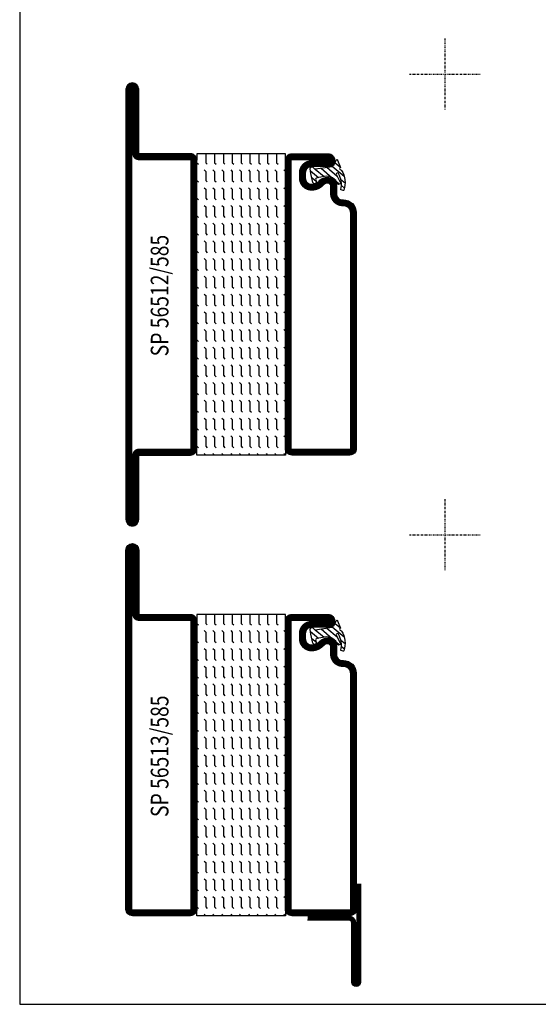
# Model space of a CAD drawing. Extents: x -740 to -15, y 5 to 540.
# Drawn here: x -375 to -229, y 15 to 293 of the extents above; entities that cross this region are included whole.
import ezdxf
from ezdxf.enums import TextEntityAlignment as Align

# ---------------------------------------------------------------- set-up
doc = ezdxf.new("R2010")
doc.units = 0
doc.header["$MEASUREMENT"] = 0
doc.linetypes.add('DASHDOT', pattern=[1, 0.5, -0.25, 0, -0.25])
doc.layers.get('0').update_dxf_attribs({"linetype": 'CONTINUOUS'})
for name, color, linetype in [('GLAS_MED_FOGNING', 2, 'CONTINUOUS'), ('RAM', 5, 'CONTINUOUS'), ('SPKONTUR', 7, 'CONTINUOUS'), ('STALPROFIL', 1, 'CONTINUOUS'), ('TEXT', 6, 'CONTINUOUS')]:
    doc.layers.add(name, color=color, linetype=linetype)
doc.styles.add('ROMANS', font='romans', dxfattribs={"width": 0.8})

# ---------------------------------------------------------------- blocks, each defined once
blk = doc.blocks.new('*X23')
at = {"color": 0}
for p, q in [((84.56, 19.56), (85, 20)), ((89.56, 19.56), (90, 20)), ((94.56, 19.56), (95, 20)), ((99.56, 19.56), (100, 20)), ((104.56, 19.56), (105, 20)), ((109.56, 19.56), (110, 20)), ((114.56, 19.56), (115, 20)), ((119.56, 19.56), (120, 20)), ((124.56, 19.56), (125, 20)), ((129.56, 19.56), (130, 20)), ((134.56, 19.56), (135, 20)), ((139.56, 19.56), (140, 20)), ((144.56, 19.56), (145, 20)), ((149.56, 19.56), (150, 20)), ((154.56, 19.56), (155, 20)), ((159.56, 19.56), (160, 20)), ((164.56, 19.56), (165, 20)), ((80, 17.5), (82.5, 17.5)), ((80, 17.5), (80, 17.5)), ((82.5, 17.5), (82.94, 17.94)), ((84.56, 17.06), (85, 17.5)), ((85, 17.5), (87.5, 17.5)), ((87.5, 17.5), (87.94, 17.94)), ((89.56, 17.06), (90, 17.5)), ((90, 17.5), (92.5, 17.5)), ((92.5, 17.5), (92.94, 17.94)), ((94.56, 17.06), (95, 17.5)), ((95, 17.5), (97.5, 17.5)), ((97.5, 17.5), (97.94, 17.94)), ((99.56, 17.06), (100, 17.5)), ((100, 17.5), (102.5, 17.5)), ((102.5, 17.5), (102.94, 17.94)), ((104.56, 17.06), (105, 17.5)), ((105, 17.5), (107.5, 17.5)), ((107.5, 17.5), (107.94, 17.94)), ((109.56, 17.06), (110, 17.5)), ((110, 17.5), (112.5, 17.5)), ((112.5, 17.5), (112.94, 17.94)), ((114.56, 17.06), (115, 17.5)), ((115, 17.5), (117.5, 17.5)), ((117.5, 17.5), (117.94, 17.94)), ((119.56, 17.06), (120, 17.5)), ((120, 17.5), (122.5, 17.5)), ((122.5, 17.5), (122.94, 17.94)), ((124.56, 17.06), (125, 17.5)), ((125, 17.5), (127.5, 17.5)), ((127.5, 17.5), (127.94, 17.94)), ((129.56, 17.06), (130, 17.5)), ((130, 17.5), (132.5, 17.5)), ((132.5, 17.5), (132.94, 17.94)), ((134.56, 17.06), (135, 17.5)), ((135, 17.5), (137.5, 17.5)), ((137.5, 17.5), (137.94, 17.94)), ((139.56, 17.06), (140, 17.5)), ((140, 17.5), (142.5, 17.5)), ((142.5, 17.5), (142.94, 17.94)), ((144.56, 17.06), (145, 17.5)), ((145, 17.5), (147.5, 17.5)), ((147.5, 17.5), (147.94, 17.94)), ((149.56, 17.06), (150, 17.5)), ((150, 17.5), (152.5, 17.5)), ((152.5, 17.5), (152.94, 17.94)), ((154.56, 17.06), (155, 17.5)), ((155, 17.5), (157.5, 17.5)), ((157.5, 17.5), (157.94, 17.94)), ((159.56, 17.06), (160, 17.5)), ((160, 17.5), (162.5, 17.5)), ((162.5, 17.5), (162.94, 17.94)), ((164.56, 17.06), (165, 17.5)), ((80, 15), (82.5, 15)), ((80, 15), (80, 15)), ((82.5, 15), (82.94, 15.44)), ((84.56, 14.56), (85, 15)), ((85, 15), (87.5, 15)), ((87.5, 15), (87.94, 15.44)), ((89.56, 14.56), (90, 15)), ((90, 15), (92.5, 15)), ((92.5, 15), (92.94, 15.44)), ((94.56, 14.56), (95, 15)), ((95, 15), (97.5, 15)), ((97.5, 15), (97.94, 15.44)), ((99.56, 14.56), (100, 15)), ((100, 15), (102.5, 15)), ((102.5, 15), (102.94, 15.44)), ((104.56, 14.56), (105, 15)), ((105, 15), (107.5, 15)), ((107.5, 15), (107.94, 15.44)), ((109.56, 14.56), (110, 15)), ((110, 15), (112.5, 15)), ((112.5, 15), (112.94, 15.44)), ((114.56, 14.56), (115, 15)), ((115, 15), (117.5, 15)), ((117.5, 15), (117.94, 15.44)), ((119.56, 14.56), (120, 15)), ((120, 15), (122.5, 15)), ((122.5, 15), (122.94, 15.44)), ((124.56, 14.56), (125, 15)), ((125, 15), (127.5, 15)), ((127.5, 15), (127.94, 15.44)), ((129.56, 14.56), (130, 15)), ((130, 15), (132.5, 15)), ((132.5, 15), (132.94, 15.44)), ((134.56, 14.56), (135, 15)), ((135, 15), (137.5, 15)), ((137.5, 15), (137.94, 15.44)), ((139.56, 14.56), (140, 15)), ((140, 15), (142.5, 15)), ((142.5, 15), (142.94, 15.44)), ((144.56, 14.56), (145, 15)), ((145, 15), (147.5, 15)), ((147.5, 15), (147.94, 15.44)), ((149.56, 14.56), (150, 15)), ((150, 15), (152.5, 15)), ((152.5, 15), (152.94, 15.44)), ((154.56, 14.56), (155, 15)), ((155, 15), (157.5, 15)), ((157.5, 15), (157.94, 15.44)), ((159.56, 14.56), (160, 15)), ((160, 15), (162.5, 15)), ((162.5, 15), (162.94, 15.44)), ((164.56, 14.56), (165, 15)), ((80, 12.5), (82.5, 12.5)), ((80, 12.5), (80, 12.5)), ((82.5, 12.5), (82.94, 12.94)), ((84.56, 12.06), (85, 12.5)), ((85, 12.5), (87.5, 12.5)), ((87.5, 12.5), (87.94, 12.94)), ((89.56, 12.06), (90, 12.5)), ((90, 12.5), (92.5, 12.5)), ((92.5, 12.5), (92.94, 12.94)), ((94.56, 12.06), (95, 12.5)), ((95, 12.5), (97.5, 12.5)), ((97.5, 12.5), (97.94, 12.94)), ((99.56, 12.06), (100, 12.5)), ((100, 12.5), (102.5, 12.5)), ((102.5, 12.5), (102.94, 12.94)), ((104.56, 12.06), (105, 12.5)), ((105, 12.5), (107.5, 12.5)), ((107.5, 12.5), (107.94, 12.94)), ((109.56, 12.06), (110, 12.5)), ((110, 12.5), (112.5, 12.5)), ((112.5, 12.5), (112.94, 12.94)), ((114.56, 12.06), (115, 12.5)), ((115, 12.5), (117.5, 12.5)), ((117.5, 12.5), (117.94, 12.94)), ((119.56, 12.06), (120, 12.5)), ((120, 12.5), (122.5, 12.5)), ((122.5, 12.5), (122.94, 12.94)), ((124.56, 12.06), (125, 12.5)), ((125, 12.5), (127.5, 12.5)), ((127.5, 12.5), (127.94, 12.94)), ((129.56, 12.06), (130, 12.5)), ((130, 12.5), (132.5, 12.5)), ((132.5, 12.5), (132.94, 12.94)), ((134.56, 12.06), (135, 12.5)), ((135, 12.5), (137.5, 12.5)), ((137.5, 12.5), (137.94, 12.94)), ((139.56, 12.06), (140, 12.5)), ((140, 12.5), (142.5, 12.5)), ((142.5, 12.5), (142.94, 12.94)), ((144.56, 12.06), (145, 12.5)), ((145, 12.5), (147.5, 12.5)), ((147.5, 12.5), (147.94, 12.94)), ((149.56, 12.06), (150, 12.5)), ((150, 12.5), (152.5, 12.5)), ((152.5, 12.5), (152.94, 12.94)), ((154.56, 12.06), (155, 12.5)), ((155, 12.5), (157.5, 12.5)), ((157.5, 12.5), (157.94, 12.94)), ((159.56, 12.06), (160, 12.5)), ((160, 12.5), (162.5, 12.5)), ((162.5, 12.5), (162.94, 12.94)), ((164.56, 12.06), (165, 12.5)), ((80, 10), (82.5, 10)), ((80, 10), (80, 10)), ((82.5, 10), (82.94, 10.44)), ((84.56, 9.56), (85, 10)), ((85, 10), (87.5, 10)), ((87.5, 10), (87.94, 10.44)), ((89.56, 9.56), (90, 10)), ((90, 10), (92.5, 10)), ((92.5, 10), (92.94, 10.44)), ((94.56, 9.56), (95, 10)), ((95, 10), (97.5, 10)), ((97.5, 10), (97.94, 10.44)), ((99.56, 9.56), (100, 10)), ((100, 10), (102.5, 10)), ((102.5, 10), (102.94, 10.44)), ((104.56, 9.56), (105, 10)), ((105, 10), (107.5, 10)), ((107.5, 10), (107.94, 10.44)), ((109.56, 9.56), (110, 10)), ((110, 10), (112.5, 10)), ((112.5, 10), (112.94, 10.44)), ((114.56, 9.56), (115, 10)), ((115, 10), (117.5, 10)), ((117.5, 10), (117.94, 10.44)), ((119.56, 9.56), (120, 10)), ((120, 10), (122.5, 10)), ((122.5, 10), (122.94, 10.44)), ((124.56, 9.56), (125, 10)), ((125, 10), (127.5, 10)), ((127.5, 10), (127.94, 10.44)), ((129.56, 9.56), (130, 10)), ((130, 10), (132.5, 10)), ((132.5, 10), (132.94, 10.44)), ((134.56, 9.56), (135, 10)), ((135, 10), (137.5, 10)), ((137.5, 10), (137.94, 10.44)), ((139.56, 9.56), (140, 10)), ((140, 10), (142.5, 10)), ((142.5, 10), (142.94, 10.44)), ((144.56, 9.56), (145, 10)), ((145, 10), (147.5, 10)), ((147.5, 10), (147.94, 10.44)), ((149.56, 9.56), (150, 10)), ((150, 10), (152.5, 10)), ((152.5, 10), (152.94, 10.44)), ((154.56, 9.56), (155, 10)), ((155, 10), (157.5, 10)), ((157.5, 10), (157.94, 10.44)), ((159.56, 9.56), (160, 10)), ((160, 10), (162.5, 10)), ((162.5, 10), (162.94, 10.44)), ((164.56, 9.56), (165, 10)), ((80, 7.5), (82.5, 7.5)), ((80, 7.5), (80, 7.5)), ((82.5, 7.5), (82.94, 7.94)), ((84.56, 7.06), (85, 7.5)), ((85, 7.5), (87.5, 7.5)), ((87.5, 7.5), (87.94, 7.94)), ((89.56, 7.06), (90, 7.5)), ((90, 7.5), (92.5, 7.5)), ((92.5, 7.5), (92.94, 7.94)), ((94.56, 7.06), (95, 7.5)), ((95, 7.5), (97.5, 7.5)), ((97.5, 7.5), (97.94, 7.94)), ((99.56, 7.06), (100, 7.5)), ((100, 7.5), (102.5, 7.5)), ((102.5, 7.5), (102.94, 7.94)), ((104.56, 7.06), (105, 7.5)), ((105, 7.5), (107.5, 7.5)), ((107.5, 7.5), (107.94, 7.94)), ((109.56, 7.06), (110, 7.5)), ((110, 7.5), (112.5, 7.5)), ((112.5, 7.5), (112.94, 7.94)), ((114.56, 7.06), (115, 7.5)), ((115, 7.5), (117.5, 7.5)), ((117.5, 7.5), (117.94, 7.94)), ((119.56, 7.06), (120, 7.5)), ((120, 7.5), (122.5, 7.5)), ((122.5, 7.5), (122.94, 7.94)), ((124.56, 7.06), (125, 7.5)), ((125, 7.5), (127.5, 7.5)), ((127.5, 7.5), (127.94, 7.94)), ((129.56, 7.06), (130, 7.5)), ((130, 7.5), (132.5, 7.5)), ((132.5, 7.5), (132.94, 7.94)), ((134.56, 7.06), (135, 7.5)), ((135, 7.5), (137.5, 7.5)), ((137.5, 7.5), (137.94, 7.94)), ((139.56, 7.06), (140, 7.5)), ((140, 7.5), (142.5, 7.5)), ((142.5, 7.5), (142.94, 7.94)), ((144.56, 7.06), (145, 7.5)), ((145, 7.5), (147.5, 7.5)), ((147.5, 7.5), (147.94, 7.94)), ((149.56, 7.06), (150, 7.5)), ((150, 7.5), (152.5, 7.5)), ((152.5, 7.5), (152.94, 7.94)), ((154.56, 7.06), (155, 7.5)), ((155, 7.5), (157.5, 7.5)), ((157.5, 7.5), (157.94, 7.94)), ((159.56, 7.06), (160, 7.5)), ((160, 7.5), (162.5, 7.5)), ((162.5, 7.5), (162.94, 7.94)), ((164.56, 7.06), (165, 7.5)), ((80, 5), (82.5, 5)), ((80, 5), (80, 5)), ((82.5, 5), (82.94, 5.44)), ((82.5, 2.5), (82.94, 2.94)), ((84.56, 4.56), (85, 5)), ((85, 5), (87.5, 5)), ((87.5, 5), (87.94, 5.44)), ((87.5, 2.5), (87.94, 2.94)), ((89.56, 4.56), (90, 5)), ((90, 5), (92.5, 5)), ((92.5, 5), (92.94, 5.44)), ((92.5, 2.5), (92.94, 2.94)), ((94.56, 4.56), (95, 5)), ((95, 5), (97.5, 5)), ((97.5, 5), (97.94, 5.44)), ((97.5, 2.5), (97.94, 2.94)), ((99.56, 4.56), (100, 5)), ((100, 5), (102.5, 5)), ((102.5, 5), (102.94, 5.44)), ((102.5, 2.5), (102.94, 2.94)), ((104.56, 4.56), (105, 5)), ((105, 5), (107.5, 5)), ((107.5, 5), (107.94, 5.44)), ((107.5, 2.5), (107.94, 2.94)), ((109.56, 4.56), (110, 5)), ((110, 5), (112.5, 5)), ((112.5, 5), (112.94, 5.44)), ((112.5, 2.5), (112.94, 2.94)), ((114.56, 4.56), (115, 5)), ((115, 5), (117.5, 5)), ((117.5, 5), (117.94, 5.44)), ((117.5, 2.5), (117.94, 2.94)), ((119.56, 4.56), (120, 5)), ((120, 5), (122.5, 5)), ((122.5, 5), (122.94, 5.44)), ((122.5, 2.5), (122.94, 2.94)), ((124.56, 4.56), (125, 5)), ((125, 5), (127.5, 5)), ((127.5, 5), (127.94, 5.44)), ((127.5, 2.5), (127.94, 2.94)), ((129.56, 4.56), (130, 5)), ((130, 5), (132.5, 5)), ((132.5, 5), (132.94, 5.44)), ((132.5, 2.5), (132.94, 2.94)), ((134.56, 4.56), (135, 5)), ((135, 5), (137.5, 5)), ((137.5, 5), (137.94, 5.44)), ((137.5, 2.5), (137.94, 2.94)), ((139.56, 4.56), (140, 5)), ((140, 5), (142.5, 5)), ((142.5, 5), (142.94, 5.44)), ((142.5, 2.5), (142.94, 2.94)), ((144.56, 4.56), (145, 5)), ((145, 5), (147.5, 5)), ((147.5, 5), (147.94, 5.44)), ((147.5, 2.5), (147.94, 2.94)), ((149.56, 4.56), (150, 5)), ((150, 5), (152.5, 5)), ((152.5, 5), (152.94, 5.44)), ((152.5, 2.5), (152.94, 2.94)), ((154.56, 4.56), (155, 5)), ((155, 5), (157.5, 5)), ((157.5, 5), (157.94, 5.44)), ((157.5, 2.5), (157.94, 2.94)), ((159.56, 4.56), (160, 5)), ((160, 5), (162.5, 5)), ((162.5, 5), (162.94, 5.44)), ((162.5, 2.5), (162.94, 2.94)), ((164.56, 4.56), (165, 5)), ((80, 2.5), (82.5, 2.5)), ((80, 2.5), (80, 2.5)), ((80, 0), (82.5, 0)), ((80, 0), (80, 0)), ((82.5, 0), (82.94, 0.44)), ((84.56, 2.06), (85, 2.5)), ((84.56, -0.44), (85, 0)), ((85, 2.5), (87.5, 2.5)), ((85, 0), (87.5, 0)), ((87.5, 0), (87.94, 0.44)), ((89.56, 2.06), (90, 2.5)), ((89.56, -0.44), (90, 0)), ((90, 2.5), (92.5, 2.5)), ((90, 0), (92.5, 0)), ((92.5, 0), (92.94, 0.44)), ((94.56, 2.06), (95, 2.5)), ((94.56, -0.44), (95, 0)), ((95, 2.5), (97.5, 2.5)), ((95, 0), (97.5, 0)), ((97.5, 0), (97.94, 0.44)), ((99.56, 2.06), (100, 2.5)), ((99.56, -0.44), (100, 0)), ((100, 2.5), (102.5, 2.5)), ((100, 0), (102.5, 0)), ((102.5, 0), (102.94, 0.44)), ((104.56, 2.06), (105, 2.5)), ((104.56, -0.44), (105, 0)), ((105, 2.5), (107.5, 2.5)), ((105, 0), (107.5, 0)), ((107.5, 0), (107.94, 0.44)), ((109.56, 2.06), (110, 2.5)), ((109.56, -0.44), (110, 0)), ((110, 2.5), (112.5, 2.5)), ((110, 0), (112.5, 0)), ((112.5, 0), (112.94, 0.44)), ((114.56, 2.06), (115, 2.5)), ((114.56, -0.44), (115, 0)), ((115, 2.5), (117.5, 2.5)), ((115, 0), (117.5, 0)), ((117.5, 0), (117.94, 0.44)), ((119.56, 2.06), (120, 2.5)), ((119.56, -0.44), (120, 0)), ((120, 2.5), (122.5, 2.5)), ((120, 0), (122.5, 0)), ((122.5, 0), (122.94, 0.44)), ((124.56, 2.06), (125, 2.5)), ((124.56, -0.44), (125, 0)), ((125, 2.5), (127.5, 2.5)), ((125, 0), (127.5, 0)), ((127.5, 0), (127.94, 0.44)), ((129.56, 2.06), (130, 2.5)), ((129.56, -0.44), (130, 0)), ((130, 2.5), (132.5, 2.5)), ((130, 0), (132.5, 0)), ((132.5, 0), (132.94, 0.44)), ((134.56, 2.06), (135, 2.5)), ((134.56, -0.44), (135, 0)), ((135, 2.5), (137.5, 2.5)), ((135, 0), (137.5, 0)), ((137.5, 0), (137.94, 0.44)), ((139.56, 2.06), (140, 2.5)), ((139.56, -0.44), (140, 0)), ((140, 2.5), (142.5, 2.5)), ((140, 0), (142.5, 0)), ((142.5, 0), (142.94, 0.44)), ((144.56, 2.06), (145, 2.5)), ((144.56, -0.44), (145, 0)), ((145, 2.5), (147.5, 2.5)), ((145, 0), (147.5, 0)), ((147.5, 0), (147.94, 0.44)), ((149.56, 2.06), (150, 2.5)), ((149.56, -0.44), (150, 0)), ((150, 2.5), (152.5, 2.5)), ((150, 0), (152.5, 0)), ((152.5, 0), (152.94, 0.44)), ((154.56, 2.06), (155, 2.5)), ((154.56, -0.44), (155, 0)), ((155, 2.5), (157.5, 2.5)), ((155, 0), (157.5, 0)), ((157.5, 0), (157.94, 0.44)), ((159.56, 2.06), (160, 2.5)), ((159.56, -0.44), (160, 0)), ((160, 2.5), (162.5, 2.5)), ((160, 0), (162.5, 0)), ((162.5, 0), (162.94, 0.44)), ((164.56, 2.06), (165, 2.5)), ((164.56, -0.44), (165, 0)), ((80, -2.5), (82.5, -2.5)), ((80, -2.5), (80, -2.5)), ((82.5, -2.5), (82.94, -2.06)), ((84.56, -2.94), (85, -2.5)), ((85, -2.5), (87.5, -2.5)), ((87.5, -2.5), (87.94, -2.06)), ((89.56, -2.94), (90, -2.5)), ((90, -2.5), (92.5, -2.5)), ((92.5, -2.5), (92.94, -2.06)), ((94.56, -2.94), (95, -2.5)), ((95, -2.5), (97.5, -2.5)), ((97.5, -2.5), (97.94, -2.06)), ((99.56, -2.94), (100, -2.5)), ((100, -2.5), (102.5, -2.5)), ((102.5, -2.5), (102.94, -2.06)), ((104.56, -2.94), (105, -2.5)), ((105, -2.5), (107.5, -2.5)), ((107.5, -2.5), (107.94, -2.06)), ((109.56, -2.94), (110, -2.5)), ((110, -2.5), (112.5, -2.5)), ((112.5, -2.5), (112.94, -2.06)), ((114.56, -2.94), (115, -2.5)), ((115, -2.5), (117.5, -2.5)), ((117.5, -2.5), (117.94, -2.06)), ((119.56, -2.94), (120, -2.5)), ((120, -2.5), (122.5, -2.5)), ((122.5, -2.5), (122.94, -2.06)), ((124.56, -2.94), (125, -2.5)), ((125, -2.5), (127.5, -2.5)), ((127.5, -2.5), (127.94, -2.06)), ((129.56, -2.94), (130, -2.5)), ((130, -2.5), (132.5, -2.5)), ((132.5, -2.5), (132.94, -2.06)), ((134.56, -2.94), (135, -2.5)), ((135, -2.5), (137.5, -2.5)), ((137.5, -2.5), (137.94, -2.06)), ((139.56, -2.94), (140, -2.5)), ((140, -2.5), (142.5, -2.5)), ((142.5, -2.5), (142.94, -2.06)), ((144.56, -2.94), (145, -2.5)), ((145, -2.5), (147.5, -2.5)), ((147.5, -2.5), (147.94, -2.06)), ((149.56, -2.94), (150, -2.5)), ((150, -2.5), (152.5, -2.5)), ((152.5, -2.5), (152.94, -2.06)), ((154.56, -2.94), (155, -2.5)), ((155, -2.5), (157.5, -2.5)), ((157.5, -2.5), (157.94, -2.06)), ((159.56, -2.94), (160, -2.5)), ((160, -2.5), (162.5, -2.5)), ((162.5, -2.5), (162.94, -2.06)), ((164.56, -2.94), (165, -2.5)), ((80, -5), (80, -5)), ((82.5, -5), (82.94, -4.56)), ((85, -5), (85, -5)), ((87.5, -5), (87.94, -4.56)), ((90, -5), (90, -5)), ((92.5, -5), (92.94, -4.56)), ((95, -5), (95, -5)), ((97.5, -5), (97.94, -4.56)), ((100, -5), (100, -5)), ((102.5, -5), (102.94, -4.56)), ((105, -5), (105, -5)), ((107.5, -5), (107.94, -4.56)), ((110, -5), (110, -5)), ((112.5, -5), (112.94, -4.56)), ((115, -5), (115, -5)), ((117.5, -5), (117.94, -4.56)), ((120, -5), (120, -5)), ((122.5, -5), (122.94, -4.56)), ((125, -5), (125, -5)), ((127.5, -5), (127.94, -4.56)), ((130, -5), (130, -5)), ((132.5, -5), (132.94, -4.56)), ((135, -5), (135, -5)), ((137.5, -5), (137.94, -4.56)), ((140, -5), (140, -5)), ((142.5, -5), (142.94, -4.56)), ((145, -5), (145, -5)), ((147.5, -5), (147.94, -4.56)), ((150, -5), (150, -5)), ((152.5, -5), (152.94, -4.56)), ((155, -5), (155, -5)), ((157.5, -5), (157.94, -4.56)), ((160, -5), (160, -5)), ((162.5, -5), (162.94, -4.56))]:
    blk.add_line(p, q, dxfattribs=at)
blk = doc.blocks.new('*X0')
at = {"color": 0}
for p, q in [((421.58, 315.73), (422.57, 316.91)), ((423.35, 315.9), (424.08, 316.77)), ((416.9, 314.04), (418.17, 315.56)), ((417.86, 313.24), (420.7, 316.62)), ((418.23, 311.74), (420.66, 314.64)), ((422.06, 314.37), (422.92, 315.38)), ((418.49, 310.11), (421.17, 313.3)), ((418.75, 308.47), (420.84, 310.96)), ((419.25, 307.12), (421.13, 309.36)), ((421.2, 307.51), (422.3, 308.81))]:
    blk.add_line(p, q, dxfattribs=at)
blk = doc.blocks.new('SP40010')
at = {"layer": 'GLAS_MED_FOGNING'}
blk.add_lwpolyline([(-8.91, 18.63), (-11.04, 18.26, 0.47758), (-11.42, 17.59), (-11.28, 17.24, -1.066974), (-12.21, 16.93), (-12.86, 19.46), (-12.96, 20.8, -0.851446), (-12.02, 21.02, 0.34625), (-11.48, 20.72), (-7.42, 21.32, 0.253088), (-6.02, 22.37), (-5.63, 23.24, -0.653084), (-5.26, 23.23), (-4.45, 21.17, 0.887127), (-4.49, 20.57, -0.212108), (-4.16, 20.34, -0.212173), (-3.46, 14.78, -0.418069), (-3.71, 14.65), (-4.29, 14.83, -0.397156), (-4.36, 14.95, 0.194939), (-4.98, 19.42, 1.053912), (-5.58, 19.06), (-4.46, 16.77, -0.459605), (-4.58, 16.5), (-5.08, 16.34, -0.312484), (-5.19, 16.37, 0.373013), (-9.07, 18.6)], format="xyb", dxfattribs=at)
at = {"layer": 'GLAS_MED_FOGNING', "rotation": 269.2505991436406}
blk.add_blockref('*X0', (-314.52, 443.46), dxfattribs=at)
blk = doc.blocks.new('SP56512-585')
at = {"layer": 'GLAS_MED_FOGNING'}
for points in [[(-20, 23.2), (-20, 25), (-45, 25), (-45, 23.2)], [(-20, -58.2), (-20, -60), (-45, -60), (-45, -58.2)]]:
    blk.add_lwpolyline(points, dxfattribs=at)
at = {"layer": 'SPKONTUR'}
blk.add_lwpolyline([(-65, 0), (-65, -78.2, 0.414214), (-63.2, -80), (-63.2, -80, 0.414214), (-61.4, -78.2), (-61.4, -60), (-46.8, -60, 0.414214), (-45, -58.2), (-45, 0), (-45, 23.2, 0.414214), (-46.8, 25), (-61.4, 25), (-61.4, 43.2, 0.414214), (-63.2, 45), (-63.2, 45, 0.414214), (-65, 43.2)], format="xyb", close=True, dxfattribs=at)
blk.add_lwpolyline([(-8.1, 18.4), (-8.11, 18.4), (-8.1, 18.4, -0.414214), (-5.6, 15.9), (-5.6, 13.8, 0.414214), (-3.8, 12), (-3.6, 12, -0.414214), (0, 8.4), (0, -58.2, -0.414214), (-1.8, -60), (-18.2, -60, -0.414214), (-20, -58.2), (-20, 23.2, -0.414214), (-18.2, 25), (-7.9, 25, -0.414214), (-6.1, 23.2), (-6.1, 23.2, -0.414214), (-7.9, 21.4), (-12.6, 21.4, 0.414214), (-14.4, 19.6), (-14.4, 18.2, 0.414214), (-12.6, 16.4, 0.198912), (-10.48, 17.28), (-10.24, 17.52, -0.198912), (-8.11, 18.4)], format="xyb", dxfattribs=at)
at = {"layer": 'STALPROFIL', "const_width": 1.8}
for points in [[(-64.1, 0), (-64.1, -78.2, 0.414214), (-63.2, -79.1, 0.414214), (-62.3, -78.2), (-62.3, -60, -0.414214), (-61.4, -59.1), (-46.8, -59.1, 0.414214), (-45.9, -58.2), (-45.9, 0), (-45.9, 23.2, 0.414214), (-46.8, 24.1), (-61.4, 24.1, -0.414214), (-62.3, 25), (-62.3, 43.2, 0.414214), (-63.2, 44.1, 0.414214), (-64.1, 43.2)], [(-8.11, 17.5), (-8.1, 17.5, -0.414214), (-6.5, 15.9), (-6.5, 13.8, 0.414214), (-3.8, 11.1), (-3.6, 11.1, -0.414214), (-0.9, 8.4), (-0.9, -58.2, -0.414214), (-1.8, -59.1), (-18.2, -59.1, -0.414214), (-19.1, -58.2), (-19.1, 23.2, -0.414214), (-18.2, 24.1), (-7.9, 24.1, -0.414214), (-7, 23.2, -0.414214), (-7.9, 22.3), (-12.6, 22.3, 0.414214), (-15.3, 19.6), (-15.3, 18.2, 0.414214), (-12.6, 15.5, 0.198912), (-9.84, 16.64), (-9.6, 16.88, -0.198912)]]:
    blk.add_lwpolyline(points, format="xyb", close=True, dxfattribs=at)
at = {"layer": 'GLAS_MED_FOGNING', "rotation": 270}
blk.add_blockref('*X23', (-40, 105), dxfattribs=at)
at = {"layer": 'GLAS_MED_FOGNING'}
blk.add_blockref('SP40010', (0, 0), dxfattribs=at)
blk = doc.blocks.new('*X24')
at = {"color": 0}
for p, q in [((214.56, 19.56), (215, 20)), ((219.56, 19.56), (220, 20)), ((224.56, 19.56), (225, 20)), ((229.56, 19.56), (230, 20)), ((234.56, 19.56), (235, 20)), ((239.56, 19.56), (240, 20)), ((244.56, 19.56), (245, 20)), ((249.56, 19.56), (250, 20)), ((254.56, 19.56), (255, 20)), ((259.56, 19.56), (260, 20)), ((264.56, 19.56), (265, 20)), ((269.56, 19.56), (270, 20)), ((274.56, 19.56), (275, 20)), ((279.56, 19.56), (280, 20)), ((284.56, 19.56), (285, 20)), ((289.56, 19.56), (290, 20)), ((294.56, 19.56), (295, 20)), ((210, 17.5), (212.5, 17.5)), ((210, 17.5), (210, 17.5)), ((212.5, 17.5), (212.94, 17.94)), ((214.56, 17.06), (215, 17.5)), ((215, 17.5), (217.5, 17.5)), ((217.5, 17.5), (217.94, 17.94)), ((219.56, 17.06), (220, 17.5)), ((220, 17.5), (222.5, 17.5)), ((222.5, 17.5), (222.94, 17.94)), ((224.56, 17.06), (225, 17.5)), ((225, 17.5), (227.5, 17.5)), ((227.5, 17.5), (227.94, 17.94)), ((229.56, 17.06), (230, 17.5)), ((230, 17.5), (232.5, 17.5)), ((232.5, 17.5), (232.94, 17.94)), ((234.56, 17.06), (235, 17.5)), ((235, 17.5), (237.5, 17.5)), ((237.5, 17.5), (237.94, 17.94)), ((239.56, 17.06), (240, 17.5)), ((240, 17.5), (242.5, 17.5)), ((242.5, 17.5), (242.94, 17.94)), ((244.56, 17.06), (245, 17.5)), ((245, 17.5), (247.5, 17.5)), ((247.5, 17.5), (247.94, 17.94)), ((249.56, 17.06), (250, 17.5)), ((250, 17.5), (252.5, 17.5)), ((252.5, 17.5), (252.94, 17.94)), ((254.56, 17.06), (255, 17.5)), ((255, 17.5), (257.5, 17.5)), ((257.5, 17.5), (257.94, 17.94)), ((259.56, 17.06), (260, 17.5)), ((260, 17.5), (262.5, 17.5)), ((262.5, 17.5), (262.94, 17.94)), ((264.56, 17.06), (265, 17.5)), ((265, 17.5), (267.5, 17.5)), ((267.5, 17.5), (267.94, 17.94)), ((269.56, 17.06), (270, 17.5)), ((270, 17.5), (272.5, 17.5)), ((272.5, 17.5), (272.94, 17.94)), ((274.56, 17.06), (275, 17.5)), ((275, 17.5), (277.5, 17.5)), ((277.5, 17.5), (277.94, 17.94)), ((279.56, 17.06), (280, 17.5)), ((280, 17.5), (282.5, 17.5)), ((282.5, 17.5), (282.94, 17.94)), ((284.56, 17.06), (285, 17.5)), ((285, 17.5), (287.5, 17.5)), ((287.5, 17.5), (287.94, 17.94)), ((289.56, 17.06), (290, 17.5)), ((290, 17.5), (292.5, 17.5)), ((292.5, 17.5), (292.94, 17.94)), ((294.56, 17.06), (295, 17.5)), ((210, 15), (212.5, 15)), ((210, 15), (210, 15)), ((212.5, 15), (212.94, 15.44)), ((214.56, 14.56), (215, 15)), ((215, 15), (217.5, 15)), ((217.5, 15), (217.94, 15.44)), ((219.56, 14.56), (220, 15)), ((220, 15), (222.5, 15)), ((222.5, 15), (222.94, 15.44)), ((224.56, 14.56), (225, 15)), ((225, 15), (227.5, 15)), ((227.5, 15), (227.94, 15.44)), ((229.56, 14.56), (230, 15)), ((230, 15), (232.5, 15)), ((232.5, 15), (232.94, 15.44)), ((234.56, 14.56), (235, 15)), ((235, 15), (237.5, 15)), ((237.5, 15), (237.94, 15.44)), ((239.56, 14.56), (240, 15)), ((240, 15), (242.5, 15)), ((242.5, 15), (242.94, 15.44)), ((244.56, 14.56), (245, 15)), ((245, 15), (247.5, 15)), ((247.5, 15), (247.94, 15.44)), ((249.56, 14.56), (250, 15)), ((250, 15), (252.5, 15)), ((252.5, 15), (252.94, 15.44)), ((254.56, 14.56), (255, 15)), ((255, 15), (257.5, 15)), ((257.5, 15), (257.94, 15.44)), ((259.56, 14.56), (260, 15)), ((260, 15), (262.5, 15)), ((262.5, 15), (262.94, 15.44)), ((264.56, 14.56), (265, 15)), ((265, 15), (267.5, 15)), ((267.5, 15), (267.94, 15.44)), ((269.56, 14.56), (270, 15)), ((270, 15), (272.5, 15)), ((272.5, 15), (272.94, 15.44)), ((274.56, 14.56), (275, 15)), ((275, 15), (277.5, 15)), ((277.5, 15), (277.94, 15.44)), ((279.56, 14.56), (280, 15)), ((280, 15), (282.5, 15)), ((282.5, 15), (282.94, 15.44)), ((284.56, 14.56), (285, 15)), ((285, 15), (287.5, 15)), ((287.5, 15), (287.94, 15.44)), ((289.56, 14.56), (290, 15)), ((290, 15), (292.5, 15)), ((292.5, 15), (292.94, 15.44)), ((294.56, 14.56), (295, 15)), ((210, 12.5), (212.5, 12.5)), ((210, 12.5), (210, 12.5)), ((212.5, 12.5), (212.94, 12.94)), ((214.56, 12.06), (215, 12.5)), ((215, 12.5), (217.5, 12.5)), ((217.5, 12.5), (217.94, 12.94)), ((219.56, 12.06), (220, 12.5)), ((220, 12.5), (222.5, 12.5)), ((222.5, 12.5), (222.94, 12.94)), ((224.56, 12.06), (225, 12.5)), ((225, 12.5), (227.5, 12.5)), ((227.5, 12.5), (227.94, 12.94)), ((229.56, 12.06), (230, 12.5)), ((230, 12.5), (232.5, 12.5)), ((232.5, 12.5), (232.94, 12.94)), ((234.56, 12.06), (235, 12.5)), ((235, 12.5), (237.5, 12.5)), ((237.5, 12.5), (237.94, 12.94)), ((239.56, 12.06), (240, 12.5)), ((240, 12.5), (242.5, 12.5)), ((242.5, 12.5), (242.94, 12.94)), ((244.56, 12.06), (245, 12.5)), ((245, 12.5), (247.5, 12.5)), ((247.5, 12.5), (247.94, 12.94)), ((249.56, 12.06), (250, 12.5)), ((250, 12.5), (252.5, 12.5)), ((252.5, 12.5), (252.94, 12.94)), ((254.56, 12.06), (255, 12.5)), ((255, 12.5), (257.5, 12.5)), ((257.5, 12.5), (257.94, 12.94)), ((259.56, 12.06), (260, 12.5)), ((260, 12.5), (262.5, 12.5)), ((262.5, 12.5), (262.94, 12.94)), ((264.56, 12.06), (265, 12.5)), ((265, 12.5), (267.5, 12.5)), ((267.5, 12.5), (267.94, 12.94)), ((269.56, 12.06), (270, 12.5)), ((270, 12.5), (272.5, 12.5)), ((272.5, 12.5), (272.94, 12.94)), ((274.56, 12.06), (275, 12.5)), ((275, 12.5), (277.5, 12.5)), ((277.5, 12.5), (277.94, 12.94)), ((279.56, 12.06), (280, 12.5)), ((280, 12.5), (282.5, 12.5)), ((282.5, 12.5), (282.94, 12.94)), ((284.56, 12.06), (285, 12.5)), ((285, 12.5), (287.5, 12.5)), ((287.5, 12.5), (287.94, 12.94)), ((289.56, 12.06), (290, 12.5)), ((290, 12.5), (292.5, 12.5)), ((292.5, 12.5), (292.94, 12.94)), ((294.56, 12.06), (295, 12.5)), ((210, 10), (212.5, 10)), ((210, 10), (210, 10)), ((212.5, 10), (212.94, 10.44)), ((214.56, 9.56), (215, 10)), ((215, 10), (217.5, 10)), ((217.5, 10), (217.94, 10.44)), ((219.56, 9.56), (220, 10)), ((220, 10), (222.5, 10)), ((222.5, 10), (222.94, 10.44)), ((224.56, 9.56), (225, 10)), ((225, 10), (227.5, 10)), ((227.5, 10), (227.94, 10.44)), ((229.56, 9.56), (230, 10)), ((230, 10), (232.5, 10)), ((232.5, 10), (232.94, 10.44)), ((234.56, 9.56), (235, 10)), ((235, 10), (237.5, 10)), ((237.5, 10), (237.94, 10.44)), ((239.56, 9.56), (240, 10)), ((240, 10), (242.5, 10)), ((242.5, 10), (242.94, 10.44)), ((244.56, 9.56), (245, 10)), ((245, 10), (247.5, 10)), ((247.5, 10), (247.94, 10.44)), ((249.56, 9.56), (250, 10)), ((250, 10), (252.5, 10)), ((252.5, 10), (252.94, 10.44)), ((254.56, 9.56), (255, 10)), ((255, 10), (257.5, 10)), ((257.5, 10), (257.94, 10.44)), ((259.56, 9.56), (260, 10)), ((260, 10), (262.5, 10)), ((262.5, 10), (262.94, 10.44)), ((264.56, 9.56), (265, 10)), ((265, 10), (267.5, 10)), ((267.5, 10), (267.94, 10.44)), ((269.56, 9.56), (270, 10)), ((270, 10), (272.5, 10)), ((272.5, 10), (272.94, 10.44)), ((274.56, 9.56), (275, 10)), ((275, 10), (277.5, 10)), ((277.5, 10), (277.94, 10.44)), ((279.56, 9.56), (280, 10)), ((280, 10), (282.5, 10)), ((282.5, 10), (282.94, 10.44)), ((284.56, 9.56), (285, 10)), ((285, 10), (287.5, 10)), ((287.5, 10), (287.94, 10.44)), ((289.56, 9.56), (290, 10)), ((290, 10), (292.5, 10)), ((292.5, 10), (292.94, 10.44)), ((294.56, 9.56), (295, 10)), ((210, 7.5), (212.5, 7.5)), ((210, 7.5), (210, 7.5)), ((212.5, 7.5), (212.94, 7.94)), ((214.56, 7.06), (215, 7.5)), ((215, 7.5), (217.5, 7.5)), ((217.5, 7.5), (217.94, 7.94)), ((219.56, 7.06), (220, 7.5)), ((220, 7.5), (222.5, 7.5)), ((222.5, 7.5), (222.94, 7.94)), ((224.56, 7.06), (225, 7.5)), ((225, 7.5), (227.5, 7.5)), ((227.5, 7.5), (227.94, 7.94)), ((229.56, 7.06), (230, 7.5)), ((230, 7.5), (232.5, 7.5)), ((232.5, 7.5), (232.94, 7.94)), ((234.56, 7.06), (235, 7.5)), ((235, 7.5), (237.5, 7.5)), ((237.5, 7.5), (237.94, 7.94)), ((239.56, 7.06), (240, 7.5)), ((240, 7.5), (242.5, 7.5)), ((242.5, 7.5), (242.94, 7.94)), ((244.56, 7.06), (245, 7.5)), ((245, 7.5), (247.5, 7.5)), ((247.5, 7.5), (247.94, 7.94)), ((249.56, 7.06), (250, 7.5)), ((250, 7.5), (252.5, 7.5)), ((252.5, 7.5), (252.94, 7.94)), ((254.56, 7.06), (255, 7.5)), ((255, 7.5), (257.5, 7.5)), ((257.5, 7.5), (257.94, 7.94)), ((259.56, 7.06), (260, 7.5)), ((260, 7.5), (262.5, 7.5)), ((262.5, 7.5), (262.94, 7.94)), ((264.56, 7.06), (265, 7.5)), ((265, 7.5), (267.5, 7.5)), ((267.5, 7.5), (267.94, 7.94)), ((269.56, 7.06), (270, 7.5)), ((270, 7.5), (272.5, 7.5)), ((272.5, 7.5), (272.94, 7.94)), ((274.56, 7.06), (275, 7.5)), ((275, 7.5), (277.5, 7.5)), ((277.5, 7.5), (277.94, 7.94)), ((279.56, 7.06), (280, 7.5)), ((280, 7.5), (282.5, 7.5)), ((282.5, 7.5), (282.94, 7.94)), ((284.56, 7.06), (285, 7.5)), ((285, 7.5), (287.5, 7.5)), ((287.5, 7.5), (287.94, 7.94)), ((289.56, 7.06), (290, 7.5)), ((290, 7.5), (292.5, 7.5)), ((292.5, 7.5), (292.94, 7.94)), ((294.56, 7.06), (295, 7.5)), ((210, 5), (212.5, 5)), ((210, 5), (210, 5)), ((212.5, 5), (212.94, 5.44)), ((212.5, 2.5), (212.94, 2.94)), ((214.56, 4.56), (215, 5)), ((215, 5), (217.5, 5)), ((217.5, 5), (217.94, 5.44)), ((217.5, 2.5), (217.94, 2.94)), ((219.56, 4.56), (220, 5)), ((220, 5), (222.5, 5)), ((222.5, 5), (222.94, 5.44)), ((222.5, 2.5), (222.94, 2.94)), ((224.56, 4.56), (225, 5)), ((225, 5), (227.5, 5)), ((227.5, 5), (227.94, 5.44)), ((227.5, 2.5), (227.94, 2.94)), ((229.56, 4.56), (230, 5)), ((230, 5), (232.5, 5)), ((232.5, 5), (232.94, 5.44)), ((232.5, 2.5), (232.94, 2.94)), ((234.56, 4.56), (235, 5)), ((235, 5), (237.5, 5)), ((237.5, 5), (237.94, 5.44)), ((237.5, 2.5), (237.94, 2.94)), ((239.56, 4.56), (240, 5)), ((240, 5), (242.5, 5)), ((242.5, 5), (242.94, 5.44)), ((242.5, 2.5), (242.94, 2.94)), ((244.56, 4.56), (245, 5)), ((245, 5), (247.5, 5)), ((247.5, 5), (247.94, 5.44)), ((247.5, 2.5), (247.94, 2.94)), ((249.56, 4.56), (250, 5)), ((250, 5), (252.5, 5)), ((252.5, 5), (252.94, 5.44)), ((252.5, 2.5), (252.94, 2.94)), ((254.56, 4.56), (255, 5)), ((255, 5), (257.5, 5)), ((257.5, 5), (257.94, 5.44)), ((257.5, 2.5), (257.94, 2.94)), ((259.56, 4.56), (260, 5)), ((260, 5), (262.5, 5)), ((262.5, 5), (262.94, 5.44)), ((262.5, 2.5), (262.94, 2.94)), ((264.56, 4.56), (265, 5)), ((265, 5), (267.5, 5)), ((267.5, 5), (267.94, 5.44)), ((267.5, 2.5), (267.94, 2.94)), ((269.56, 4.56), (270, 5)), ((270, 5), (272.5, 5)), ((272.5, 5), (272.94, 5.44)), ((272.5, 2.5), (272.94, 2.94)), ((274.56, 4.56), (275, 5)), ((275, 5), (277.5, 5)), ((277.5, 5), (277.94, 5.44)), ((277.5, 2.5), (277.94, 2.94)), ((279.56, 4.56), (280, 5)), ((280, 5), (282.5, 5)), ((282.5, 5), (282.94, 5.44)), ((282.5, 2.5), (282.94, 2.94)), ((284.56, 4.56), (285, 5)), ((285, 5), (287.5, 5)), ((287.5, 5), (287.94, 5.44)), ((287.5, 2.5), (287.94, 2.94)), ((289.56, 4.56), (290, 5)), ((290, 5), (292.5, 5)), ((292.5, 5), (292.94, 5.44)), ((292.5, 2.5), (292.94, 2.94)), ((294.56, 4.56), (295, 5)), ((210, 2.5), (212.5, 2.5)), ((210, 2.5), (210, 2.5)), ((210, 0), (212.5, 0)), ((210, 0), (210, 0)), ((212.5, 0), (212.94, 0.44)), ((214.56, 2.06), (215, 2.5)), ((214.56, -0.44), (215, 0)), ((215, 2.5), (217.5, 2.5)), ((215, 0), (217.5, 0)), ((217.5, 0), (217.94, 0.44)), ((219.56, 2.06), (220, 2.5)), ((219.56, -0.44), (220, 0)), ((220, 2.5), (222.5, 2.5)), ((220, 0), (222.5, 0)), ((222.5, 0), (222.94, 0.44)), ((224.56, 2.06), (225, 2.5)), ((224.56, -0.44), (225, 0)), ((225, 2.5), (227.5, 2.5)), ((225, 0), (227.5, 0)), ((227.5, 0), (227.94, 0.44)), ((229.56, 2.06), (230, 2.5)), ((229.56, -0.44), (230, 0)), ((230, 2.5), (232.5, 2.5)), ((230, 0), (232.5, 0)), ((232.5, 0), (232.94, 0.44)), ((234.56, 2.06), (235, 2.5)), ((234.56, -0.44), (235, 0)), ((235, 2.5), (237.5, 2.5)), ((235, 0), (237.5, 0)), ((237.5, 0), (237.94, 0.44)), ((239.56, 2.06), (240, 2.5)), ((239.56, -0.44), (240, 0)), ((240, 2.5), (242.5, 2.5)), ((240, 0), (242.5, 0)), ((242.5, 0), (242.94, 0.44)), ((244.56, 2.06), (245, 2.5)), ((244.56, -0.44), (245, 0)), ((245, 2.5), (247.5, 2.5)), ((245, 0), (247.5, 0)), ((247.5, 0), (247.94, 0.44)), ((249.56, 2.06), (250, 2.5)), ((249.56, -0.44), (250, 0)), ((250, 2.5), (252.5, 2.5)), ((250, 0), (252.5, 0)), ((252.5, 0), (252.94, 0.44)), ((254.56, 2.06), (255, 2.5)), ((254.56, -0.44), (255, 0)), ((255, 2.5), (257.5, 2.5)), ((255, 0), (257.5, 0)), ((257.5, 0), (257.94, 0.44)), ((259.56, 2.06), (260, 2.5)), ((259.56, -0.44), (260, 0)), ((260, 2.5), (262.5, 2.5)), ((260, 0), (262.5, 0)), ((262.5, 0), (262.94, 0.44)), ((264.56, 2.06), (265, 2.5)), ((264.56, -0.44), (265, 0)), ((265, 2.5), (267.5, 2.5)), ((265, 0), (267.5, 0)), ((267.5, 0), (267.94, 0.44)), ((269.56, 2.06), (270, 2.5)), ((269.56, -0.44), (270, 0)), ((270, 2.5), (272.5, 2.5)), ((270, 0), (272.5, 0)), ((272.5, 0), (272.94, 0.44)), ((274.56, 2.06), (275, 2.5)), ((274.56, -0.44), (275, 0)), ((275, 2.5), (277.5, 2.5)), ((275, 0), (277.5, 0)), ((277.5, 0), (277.94, 0.44)), ((279.56, 2.06), (280, 2.5)), ((279.56, -0.44), (280, 0)), ((280, 2.5), (282.5, 2.5)), ((280, 0), (282.5, 0)), ((282.5, 0), (282.94, 0.44)), ((284.56, 2.06), (285, 2.5)), ((284.56, -0.44), (285, 0)), ((285, 2.5), (287.5, 2.5)), ((285, 0), (287.5, 0)), ((287.5, 0), (287.94, 0.44)), ((289.56, 2.06), (290, 2.5)), ((289.56, -0.44), (290, 0)), ((290, 2.5), (292.5, 2.5)), ((290, 0), (292.5, 0)), ((292.5, 0), (292.94, 0.44)), ((294.56, 2.06), (295, 2.5)), ((294.56, -0.44), (295, 0)), ((210, -2.5), (212.5, -2.5)), ((210, -2.5), (210, -2.5)), ((212.5, -2.5), (212.94, -2.06)), ((214.56, -2.94), (215, -2.5)), ((215, -2.5), (217.5, -2.5)), ((217.5, -2.5), (217.94, -2.06)), ((219.56, -2.94), (220, -2.5)), ((220, -2.5), (222.5, -2.5)), ((222.5, -2.5), (222.94, -2.06)), ((224.56, -2.94), (225, -2.5)), ((225, -2.5), (227.5, -2.5)), ((227.5, -2.5), (227.94, -2.06)), ((229.56, -2.94), (230, -2.5)), ((230, -2.5), (232.5, -2.5)), ((232.5, -2.5), (232.94, -2.06)), ((234.56, -2.94), (235, -2.5)), ((235, -2.5), (237.5, -2.5)), ((237.5, -2.5), (237.94, -2.06)), ((239.56, -2.94), (240, -2.5)), ((240, -2.5), (242.5, -2.5)), ((242.5, -2.5), (242.94, -2.06)), ((244.56, -2.94), (245, -2.5)), ((245, -2.5), (247.5, -2.5)), ((247.5, -2.5), (247.94, -2.06)), ((249.56, -2.94), (250, -2.5)), ((250, -2.5), (252.5, -2.5)), ((252.5, -2.5), (252.94, -2.06)), ((254.56, -2.94), (255, -2.5)), ((255, -2.5), (257.5, -2.5)), ((257.5, -2.5), (257.94, -2.06)), ((259.56, -2.94), (260, -2.5)), ((260, -2.5), (262.5, -2.5)), ((262.5, -2.5), (262.94, -2.06)), ((264.56, -2.94), (265, -2.5)), ((265, -2.5), (267.5, -2.5)), ((267.5, -2.5), (267.94, -2.06)), ((269.56, -2.94), (270, -2.5)), ((270, -2.5), (272.5, -2.5)), ((272.5, -2.5), (272.94, -2.06)), ((274.56, -2.94), (275, -2.5)), ((275, -2.5), (277.5, -2.5)), ((277.5, -2.5), (277.94, -2.06)), ((279.56, -2.94), (280, -2.5)), ((280, -2.5), (282.5, -2.5)), ((282.5, -2.5), (282.94, -2.06)), ((284.56, -2.94), (285, -2.5)), ((285, -2.5), (287.5, -2.5)), ((287.5, -2.5), (287.94, -2.06)), ((289.56, -2.94), (290, -2.5)), ((290, -2.5), (292.5, -2.5)), ((292.5, -2.5), (292.94, -2.06)), ((294.56, -2.94), (295, -2.5)), ((210, -5), (210, -5)), ((212.5, -5), (212.94, -4.56)), ((215, -5), (215, -5)), ((217.5, -5), (217.94, -4.56)), ((220, -5), (220, -5)), ((222.5, -5), (222.94, -4.56)), ((225, -5), (225, -5)), ((227.5, -5), (227.94, -4.56)), ((230, -5), (230, -5)), ((232.5, -5), (232.94, -4.56)), ((235, -5), (235, -5)), ((237.5, -5), (237.94, -4.56)), ((240, -5), (240, -5)), ((242.5, -5), (242.94, -4.56)), ((245, -5), (245, -5)), ((247.5, -5), (247.94, -4.56)), ((250, -5), (250, -5)), ((252.5, -5), (252.94, -4.56)), ((255, -5), (255, -5)), ((257.5, -5), (257.94, -4.56)), ((260, -5), (260, -5)), ((262.5, -5), (262.94, -4.56)), ((265, -5), (265, -5)), ((267.5, -5), (267.94, -4.56)), ((270, -5), (270, -5)), ((272.5, -5), (272.94, -4.56)), ((275, -5), (275, -5)), ((277.5, -5), (277.94, -4.56)), ((280, -5), (280, -5)), ((282.5, -5), (282.94, -4.56)), ((285, -5), (285, -5)), ((287.5, -5), (287.94, -4.56)), ((290, -5), (290, -5)), ((292.5, -5), (292.94, -4.56))]:
    blk.add_line(p, q, dxfattribs=at)
blk = doc.blocks.new('SP30001')
at = {"layer": 'SPKONTUR'}
blk.add_lwpolyline([(-1.25, 16), (-1.25, 43.75, -1), (1.25, 43.75), (1.25, 27, 0.4142136), (2, 26.25), (13.75, 26.25)], format="xyb", dxfattribs=at)
at = {"layer": 'STALPROFIL', "const_width": 1.25}
blk.add_lwpolyline([(-0.625, 16), (-0.625, 43.75, -1), (0.625, 43.75), (0.625, 27, 0.4142136), (2, 25.625), (13.75, 25.625)], format="xyb", dxfattribs=at)
blk = doc.blocks.new('SP56513-585')
at = {"layer": 'GLAS_MED_FOGNING'}
for points in [[(-20, 23.2), (-20, 25), (-45, 25), (-45, 23.2)], [(-20, -58.2), (-20, -60), (-45, -60), (-45, -58.2)]]:
    blk.add_lwpolyline(points, dxfattribs=at)
at = {"layer": 'SPKONTUR'}
blk.add_lwpolyline([(-61.4, 25), (-46.8, 25, -0.414214), (-45, 23.2), (-45, -58.2, -0.414214), (-46.8, -60), (-63.2, -60, -0.414214), (-65, -58.2), (-65, 43.2, -0.414214), (-63.2, 45), (-63.2, 45, -0.414214), (-61.4, 43.2)], format="xyb", close=True, dxfattribs=at)
blk.add_lwpolyline([(-8.1, 18.4), (-8.11, 18.4), (-8.1, 18.4, -0.414214), (-5.6, 15.9), (-5.6, 13.8, 0.414214), (-3.8, 12), (-3.6, 12, -0.414214), (0, 8.4), (0, -58.2, -0.414214), (-1.8, -60), (-18.2, -60, -0.414214), (-20, -58.2), (-20, 23.2, -0.414214), (-18.2, 25), (-7.9, 25, -0.414214), (-6.1, 23.2), (-6.1, 23.2, -0.414214), (-7.9, 21.4), (-12.6, 21.4, 0.414214), (-14.4, 19.6), (-14.4, 18.2, 0.414214), (-12.6, 16.4, 0.198912), (-10.48, 17.28), (-10.24, 17.52, -0.198912), (-8.11, 18.4)], format="xyb", dxfattribs=at)
at = {"layer": 'STALPROFIL', "const_width": 1.8}
for points in [[(-61.4, 24.1), (-46.8, 24.1, -0.414214), (-45.9, 23.2), (-45.9, -58.2, -0.414214), (-46.8, -59.1), (-63.2, -59.1, -0.414214), (-64.1, -58.2), (-64.1, 43.2, -0.414214), (-63.2, 44.1, -0.414214), (-62.3, 43.2), (-62.3, 25, 0.414214)], [(-8.11, 17.5), (-8.1, 17.5, -0.414214), (-6.5, 15.9), (-6.5, 13.8, 0.414214), (-3.8, 11.1), (-3.6, 11.1, -0.414214), (-0.9, 8.4), (-0.9, -58.2, -0.414214), (-1.8, -59.1), (-18.2, -59.1, -0.414214), (-19.1, -58.2), (-19.1, 23.2, -0.414214), (-18.2, 24.1), (-7.9, 24.1, -0.414214), (-7, 23.2, -0.414214), (-7.9, 22.3), (-12.6, 22.3, 0.414214), (-15.3, 19.6), (-15.3, 18.2, 0.414214), (-12.6, 15.5, 0.198912), (-9.84, 16.64), (-9.6, 16.88, -0.198912)]]:
    blk.add_lwpolyline(points, format="xyb", close=True, dxfattribs=at)
at = {"rotation": 180}
blk.add_blockref('SP30001', (0, -35), dxfattribs=at)
at = {"layer": 'GLAS_MED_FOGNING', "rotation": 270}
blk.add_blockref('*X24', (-40, 235), dxfattribs=at)
at = {"layer": 'GLAS_MED_FOGNING'}
blk.add_blockref('SP40010', (0, 0), dxfattribs=at)

msp = doc.modelspace()

# ---------------------------------------------------------------- linework, layer by layer
at = {"layer": 'RAM', "color": 6, "linetype": 'DASHDOT'}
for p, q in [((-255, 287.5), (-255, 267.5)), ((-265, 277.5), (-245, 277.5)), ((-255, 157.5), (-255, 137.5)), ((-265, 147.5), (-245, 147.5))]:
    msp.add_line(p, q, dxfattribs=at)
at = {"layer": 'RAM', "color": 5}
msp.add_lwpolyline([(-15, 15), (-15, 540), (-375, 540), (-375, 15)], close=True, dxfattribs=at)

# ---------------------------------------------------------------- block references
at = {"layer": 'GLAS_MED_FOGNING'}
for name, p in [('SP56512-585', (-280, 230)), ('SP56513-585', (-280, 100))]:
    msp.add_blockref(name, p, dxfattribs=at)

# ---------------------------------------------------------------- texts
at = {"layer": 'TEXT', "style": 'ROMANS', "width": 0.8}
for s, p in [('%%USP 56512/585', (-333, 215)), ('%%USP 56513/585', (-333, 85))]:
    msp.add_text(s, height=5, rotation=90, dxfattribs=at).set_placement(p, align=Align.CENTER)

doc.saveas('drawing.dxf')
